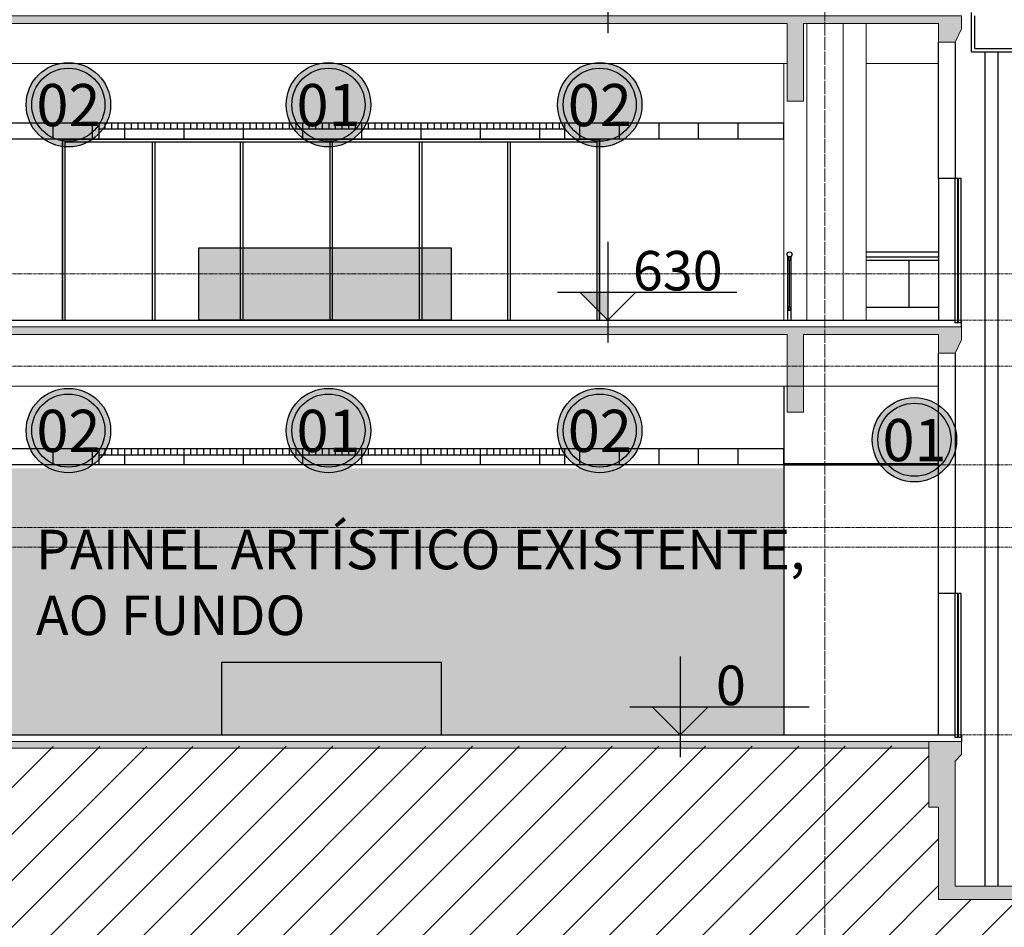
# Model space of a CAD drawing. Units: centimetres. Extents: x 312163 to 445447, y -35152 to 6273.
# Drawn here: x 353756 to 355250, y 3203 to 4582 of the extents above; entities that cross this region are included whole.
import ezdxf
from ezdxf.enums import TextEntityAlignment as Align

# ---------------------------------------------------------------- set-up
doc = ezdxf.new("R2010")
doc.units = ezdxf.units.CM
doc.header["$LTSCALE"] = 10
doc.linetypes.add('AXES', pattern=[0.54, 0.3, -0.08, 0.08, -0.08])
doc.linetypes.add('INF-MALHA-ESTRUTURAL-EIXOS1$0$Grid Line', pattern=[2.2225, 1.27, -0.3175, 0.3175, -0.3175])
doc.layers.add('AMP_HACHURA BRANCA', color=7, linetype='Continuous', true_color=0xffffff)
doc.layers.add('IFR-AP-TPS_EXIST-CORTE AA$0$EP-BRANCO', color=7, linetype='Continuous', true_color=0xffffff)
for name, color, linetype in [('AMP_MOBILIÁRIO', 13, 'Continuous'), ('COTA NIVEL', 10, 'Continuous'), ('COTAS_1-500', 1, 'Continuous'), ('EXT_ALVENARIA VISTA', 1, 'Continuous'), ('EXT_EQUIPAMENTO', 3, 'Continuous'), ('EXT_ESPECIFICAÇÕES ACABAMENTOS', 1, 'Continuous'), ('EXT_ESQUADRIAS', 1, 'Continuous'), ('EXT_FORRO', 2, 'Continuous'), ('EXT_GUARDA-CORPO CORTE', 2, 'Continuous'), ('EXT_GUARDA-CORPO VISTA', 1, 'Continuous'), ('EXT_HACHURA ESTRUTURA', 4, 'Continuous'), ('EXT_PISO', 3, 'Continuous'), ('HACHURA PAINEL', 253, 'Continuous'), ('HACHURA PISO', 253, 'Continuous'), ('IFR-AP-TPS_EXIST-CORTE AA$0$A-ELEV', 1, 'Continuous'), ('IFR-AP-TPS_EXIST-CORTE AA$0$AR-ESCADA', 1, 'Continuous'), ('IFR-AP-TPS_EXIST-CORTE AA$0$AR-ESPEC FORROS', 1, 'Continuous'), ('IFR-AP-TPS_EXIST-CORTE AA$0$AR-SÍMBOLOS', 1, 'Continuous'), ('IFR-AP-TPS_EXIST-CORTE AA$0$COTA-ARQ', 1, 'Continuous'), ('TEXTO', 2, 'Continuous')]:
    doc.layers.add(name, color=color, linetype=linetype)
for name, color, linetype, lineweight in [('EXT_ESTRUTURA CORTE', 4, 'Continuous', 9), ('EXT_ESTRUTURA VISTA', 1, 'Continuous', 9), ('IFR-AP-TPS_EXIST-CORTE AA$0$EP- TEXTO ACABAMENTO', 2, 'Continuous', 9), ('INF-MALHA-ESTRUTURAL-EIXOS1$0$AR-MALHA', 253, 'Continuous', 9), ('MALHA', 250, 'Continuous', 9)]:
    doc.layers.add(name, color=color, linetype=linetype, lineweight=lineweight)
doc.styles.add('ARIAL', font='arial.ttf')
doc.styles.add('IFR-AP-TPS_EXIST-CORTE AA$0$AA-ROMANS', font='romans.shx', dxfattribs={"height": 8.5})
doc.styles.add('IFR-AP-TPS_EXIST-CORTE AA$0$PADRÃO_MODEL', font='arial.ttf')
doc.styles.get("Standard").update_dxf_attribs({"font": 'arial.ttf'})

# ---------------------------------------------------------------- blocks, each defined once
blk = doc.blocks.new('IFR-AP-TPS_EXIST-CORTE AA$0$elevador existente')
at = {"layer": 'EXT_EQUIPAMENTO', "linetype": 'Continuous'}
for p, q in [((-135, 1267.5), (-135, 1327.5)), ((-130, 1272.5), (-130, 1322.5)), ((-130, 1272.5), (7.9, 1272.5)), ((-135, 1267.5), (10, 1267.5)), ((-115, 1267.5), (-115, 0)), ((-95, 1267.5), (-95, 0)), ((-160, 856), (-160, 1075)), ((-156, 1075), (-160, 1075)), ((-156, 856), (-156, 1075)), ((-155, 856), (-155, 1075)), ((-151, 1075), (-155, 1075)), ((-151, 856), (-151, 1075)), ((-156, 856), (-160, 856)), ((-151, 856), (-155, 856)), ((-160, 226), (-160, 445)), ((-156, 445), (-160, 445)), ((-156, 226), (-156, 445)), ((-155, 226), (-155, 445)), ((-151, 445), (-155, 445)), ((-151, 226), (-151, 445)), ((-156, 226), (-160, 226)), ((-151, 226), (-155, 226))]:
    blk.add_line(p, q, dxfattribs=at)
blk = doc.blocks.new('IFR-AP-TPS_EXIST-CORTE AA$0$TETO_200')
at = {"layer": 'IFR-AP-TPS_EXIST-CORTE AA$0$EP-BRANCO'}
h = blk.add_hatch(color=256, dxfattribs=at)
edge = h.paths.add_edge_path()
edge.add_arc((0, 0), 1.2, 0, 360)
at = {"layer": 'IFR-AP-TPS_EXIST-CORTE AA$0$AR-ESPEC FORROS'}
for radius in [1.2, 1.039]:
    blk.add_circle((0, 0), radius, dxfattribs=at)
at = {"layer": 'IFR-AP-TPS_EXIST-CORTE AA$0$EP- TEXTO ACABAMENTO', "style": 'IFR-AP-TPS_EXIST-CORTE AA$0$PADRÃO_MODEL'}
blk.add_attdef('TETO', text='', height=1.2, dxfattribs=at).set_placement((0.002, -0.009), align=Align.MIDDLE_CENTER)
blk = doc.blocks.new('IFR-AP-TPS_EXIST-CORTE AA$0$AR-cotanivelct')
at = {"layer": 'COTA NIVEL'}
blk.add_hatch(color=256, dxfattribs=at).paths.add_polyline_path([(0, 0), (0, 28.12), (-28.13, 28.12)])
for p, q in [((0, 78.75), (0, -22.5)), ((-50.62, 28.12), (129.55, 28.12)), ((-28.13, 28.12), (0, 0)), ((0, 0), (28.12, 28.12))]:
    blk.add_line(p, q, dxfattribs=at)
at = {"layer": 'COTA NIVEL', "color": 2, "style": 'IFR-AP-TPS_EXIST-CORTE AA$0$AA-ROMANS', "flags": 8}
blk.add_attdef('0.10', text='', height=8.5, dxfattribs=at).set_placement((77.74, 31.12), align=Align.RIGHT)
at = {"layer": 'COTA NIVEL', "color": 13, "style": 'IFR-AP-TPS_EXIST-CORTE AA$0$AA-ROMANS', "flags": 8}
blk.add_attdef('OBSERVAÇÃO', text='', height=7, dxfattribs=at).set_placement((78.19, 17.09), align=Align.RIGHT)
blk = doc.blocks.new('A$C363A1FC5')
at = {"layer": 'COTA NIVEL'}
ref = blk.add_blockref('IFR-AP-TPS_EXIST-CORTE AA$0$AR-cotanivelct', (4262.6, 1100), dxfattribs=dict(at, xscale=1.512918950407766, yscale=1.512918950407766, zscale=1.512918950407766))
ref.add_attrib('0.10', '1100', dxfattribs={"layer": 'IFR-AP-TPS_EXIST-CORTE AA$0$AR-SÍMBOLOS', "color": 2, "height": 60, "style": 'ARIAL', "flags": 8}).set_placement((4467.5, 1145.2), align=Align.RIGHT)
ref = blk.add_blockref('IFR-AP-TPS_EXIST-CORTE AA$0$AR-cotanivelct', (4262.6, 630), dxfattribs=dict(at, xscale=1.512918950407766, yscale=1.512918950407766, zscale=1.512918950407766))
ref.add_attrib('0.10', '630', dxfattribs={"layer": 'IFR-AP-TPS_EXIST-CORTE AA$0$AR-SÍMBOLOS', "color": 2, "height": 60, "style": 'ARIAL', "flags": 8}).set_placement((4436.8, 675.2), align=Align.RIGHT)
ref = blk.add_blockref('IFR-AP-TPS_EXIST-CORTE AA$0$AR-cotanivelct', (4372.4, 0), dxfattribs=dict(at, xscale=1.512918950407766, yscale=1.512918950407766, zscale=1.512918950407766))
ref.add_attrib('0.10', '0', dxfattribs={"layer": 'IFR-AP-TPS_EXIST-CORTE AA$0$AR-SÍMBOLOS', "color": 2, "height": 60, "style": 'ARIAL', "flags": 8}).set_placement((4472.1, 45.2), align=Align.RIGHT)
blk = doc.blocks.new('NIV')
at = {"layer": 'MALHA', "color": 252, "linetype": 'AXES'}
for p, q in [((332574.6, -13768.1), (365118.9, -13768.1)), ((332574.6, -13838.1), (365118.9, -13838.1)), ((332574.6, -13908.1), (365118.9, -13908.1)), ((332574.6, -14058.1), (365118.9, -14058.1)), ((332574.6, -14153.1), (365118.9, -14153.1)), ((332574.6, -14183.1), (365118.9, -14183.1)), ((332574.6, -14468.1), (365118.9, -14468.1))]:
    blk.add_line(p, q, dxfattribs=at)

msp = doc.modelspace()

# ---------------------------------------------------------------- hatches: boundary and pattern name
at = {"layer": 'AMP_HACHURA BRANCA'}
for points in [[(354027.6, 4235.4), (354410.6, 4235.4), (354410.6, 4125.4), (354027.6, 4125.4)], [(354062, 3495.4), (354395.9, 3495.4), (354395.9, 3605.4), (354062, 3605.4)]]:
    msp.add_hatch(color=256, dxfattribs=at).paths.add_polyline_path(points)
at = {"layer": 'EXT_HACHURA ESTRUTURA'}
for points in [[(355150.7, 4547.9), (355150.7, 4575.9), (354945.7, 4575.9), (354945.7, 4457.9), (354920.7, 4457.9), (354920.7, 4575.9), (353679.7, 4575.9), (353679.7, 4551.6), (353555.7, 4551.6), (353555.7, 4455.4), (353535.7, 4455.4), (353535.7, 4415.4), (353510.7, 4415.4), (353510.7, 4595.4), (353525.7, 4595.4), (353525.7, 4587.9), (355185.7, 4587.9), (355185.7, 4567.9), (355175.7, 4547.9)], [(355175.7, 4075.4), (355150.7, 4075.4), (355150.7, 4103.4), (354945.7, 4103.4), (354945.7, 3985.4), (354920.7, 3985.4), (354920.7, 4103.4), (353555.7, 4103.4), (353555.7, 3925.4), (353535.7, 3925.4), (353535.7, 3885.4), (353510.7, 3885.4), (353510.7, 4130.4), (353525.7, 4130.4), (353525.7, 4115.4), (355185.7, 4115.4), (355185.7, 4095.4)], [(348927.3, 3485.4), (355135.7, 3485.4), (355135.7, 3475.4), (348927.3, 3475.4)], [(355135.7, 3485.4), (355185.7, 3485.4), (355185.7, 3465.4), (355175.7, 3455.4), (355175.7, 3265.4), (355390.7, 3265.4), (355390.7, 3445.4), (355405.7, 3445.4), (355405.7, 3245.4), (355150.7, 3245.4), (355150.7, 3385.4), (355135.7, 3385.4)]]:
    msp.add_hatch(color=256, dxfattribs=at).paths.add_polyline_path(points)
at = {"layer": 'HACHURA PAINEL'}
h = msp.add_hatch(dxfattribs=at)
h.set_pattern_fill('DOTS', color=253, scale=200, style=0)
h.set_pattern_definition([(0, (353540.742, 3495.437), (6.25, 12.5), [0, -12.5])])
h.paths.add_polyline_path([(353540.7, 3551.1), (353540.7, 3495.4), (353631.3, 3495.4)])
h.paths.add_polyline_path([(354915.7, 3495.4), (354915.7, 3900.4), (354583.2, 3900.4), (353876.1, 3900.4), (353540.7, 3900.4), (353540.7, 3695.7), (353697.4, 3599.4), (353693.5, 3593.1), (353674.8, 3604.5), (353674.8, 3530.4), (353688.2, 3522.2), (353688.2, 3516.3), (353688.2, 3510.4), (353688.2, 3495.4)])
at = {"layer": 'HACHURA PISO'}
h = msp.add_hatch(dxfattribs=at)
h.set_pattern_fill('_USER', color=256, scale=50, angle=45, style=0, pattern_type=0)
h.set_pattern_definition([(45, (323007.74, 4852.584), (-35.35534, 35.35534), [])])
h.paths.add_polyline_path([(355740.2, 3385.4), (355720.2, 3385.4), (355720.2, 3430.4), (355405.7, 3430.4), (355405.7, 3245.4), (355150.7, 3245.4), (355150.7, 3385.4), (355135.7, 3385.4), (355135.7, 3478.5), (348978.2, 3475.4), (348978.2, 2869), (373077.2, 2869), (373077.2, 3481.1), (369690.7, 3481.1), (369690.7, 3145.4), (369360.7, 3145.4), (369360.7, 3481.1), (362756.2, 3481.1), (362591.2, 3385.8), (362365.9, 3385.8), (362365.9, 3386.5), (362347.4, 3386.5), (362347.4, 3481.1), (360746, 3481.1), (360746, 3145.4), (360416, 3145.4), (360416, 3481.1), (355740.2, 3478.8)])

# ---------------------------------------------------------------- linework, layer by layer
at = {"layer": 'AMP_MOBILIÁRIO'}
for points in [[(354027.6, 4235.4), (354410.6, 4235.4), (354410.6, 4125.4), (354027.6, 4125.4)], [(354062, 3495.4), (354395.9, 3495.4), (354395.9, 3605.4), (354062, 3605.4)]]:
    msp.add_lwpolyline(points, close=True, dxfattribs=at)
at = {"layer": 'EXT_ALVENARIA VISTA', "linetype": 'Continuous'}
for p, q in [((355150.7, 4340.4), (355150.7, 4547.9)), ((355175.7, 4547.9), (355175.7, 4340.4)), ((355150.7, 4340.4), (355150.7, 4125.4)), ((355175.7, 4340.4), (355150.7, 4340.4)), ((355150.7, 3710.4), (355150.7, 4074.8)), ((355175.7, 4074.8), (355175.7, 3710.4)), ((354915.7, 4025.4), (354915.7, 3495.4)), ((355175.7, 3710.4), (355150.7, 3710.4))]:
    msp.add_line(p, q, dxfattribs=at)
at = {"layer": 'EXT_ALVENARIA VISTA'}
for p, q in [((353820.6, 4125.4), (353820.6, 4400.4)), ((354635.9, 4125.4), (354635.9, 4400.4))]:
    msp.add_line(p, q, dxfattribs=at)
at = {"layer": 'EXT_ALVENARIA VISTA', "linetype": 'Continuous'}
msp.add_lwpolyline([(355150.7, 3495.4), (355150.7, 3642.5), (355150.7, 3710.4)], dxfattribs=at)
at = {"layer": 'EXT_ESQUADRIAS'}
for p, q in [((353956.5, 4396.4), (353956.5, 4125.4)), ((353960.5, 4396.4), (353960.5, 4125.4)), ((354090.4, 4396.4), (354090.4, 4125.4)), ((354094.4, 4396.4), (354094.4, 4125.4)), ((354226.2, 4396.4), (354226.2, 4125.4)), ((354230.2, 4396.4), (354230.2, 4125.4)), ((354362.1, 4396.4), (354362.1, 4125.4)), ((354366.1, 4396.4), (354366.1, 4125.4)), ((354496, 4396.4), (354496, 4125.4)), ((354500, 4396.4), (354500, 4125.4))]:
    msp.add_line(p, q, dxfattribs=at)
for points in [[(353820.6, 4125.4), (353820.6, 4400.4), (354635.9, 4400.4), (354635.9, 4125.4)], [(353824.6, 4125.4), (353824.6, 4396.4), (354631.9, 4396.4), (354631.9, 4125.4)]]:
    msp.add_lwpolyline(points, dxfattribs=at)
at = {"layer": 'EXT_ESTRUTURA CORTE', "linetype": 'Continuous'}
for points in [[(355150.7, 4547.9), (355150.7, 4575.9), (354945.7, 4575.9), (354945.7, 4457.9), (354920.7, 4457.9), (354920.7, 4575.9), (353679.7, 4575.9), (353679.7, 4551.6), (353555.7, 4551.6), (353555.7, 4455.4), (353535.7, 4455.4), (353535.7, 4415.4), (353510.7, 4415.4), (353510.7, 4595.4), (353525.7, 4595.4), (353525.7, 4587.9), (355185.7, 4587.9), (355185.7, 4567.9), (355175.7, 4547.9)], [(355175.7, 4075.4), (355150.7, 4075.4), (355150.7, 4103.4), (354945.7, 4103.4), (354945.7, 3985.4), (354920.7, 3985.4), (354920.7, 4103.4), (353555.7, 4103.4), (353555.7, 3925.4), (353535.7, 3925.4), (353535.7, 3885.4), (353510.7, 3885.4), (353510.7, 4130.4), (353525.7, 4130.4), (353525.7, 4115.4), (355185.7, 4115.4), (355185.7, 4095.4)], [(348927.3, 3485.4), (355135.7, 3485.4), (355135.7, 3475.4), (348927.3, 3475.4)], [(355135.7, 3485.4), (355185.7, 3485.4), (355185.7, 3465.4), (355175.7, 3455.4), (355175.7, 3265.4), (355390.7, 3265.4), (355390.7, 3445.4), (355405.7, 3445.4), (355405.7, 3245.4), (355150.7, 3245.4), (355150.7, 3385.4), (355135.7, 3385.4)]]:
    msp.add_lwpolyline(points, close=True, dxfattribs=at)
at = {"layer": 'EXT_ESTRUTURA VISTA', "linetype": 'Continuous'}
for p, q in [((354950.7, 4575.9), (354950.7, 4125.4)), ((355005.7, 4575.9), (355005.7, 4125.4)), ((355040.7, 4575.9), (355040.7, 4125.4)), ((354920.7, 4515.4), (353555.7, 4515.4)), ((354915.7, 4515.4), (354915.7, 4125.4)), ((355150.7, 4515.4), (355040.7, 4515.4)), ((355150.7, 4025.4), (353555.7, 4025.4))]:
    msp.add_line(p, q, dxfattribs=at)
at = {"layer": 'EXT_FORRO'}
for p, q in [((353805.7, 4425.4), (353805.7, 4400.4)), ((353865.7, 4425.4), (353865.7, 4400.4)), ((353876.1, 4400.4), (353876.1, 4425.4)), ((353884.7, 4425.4), (353884.7, 4415.4)), ((353894.7, 4425.4), (353894.7, 4415.4)), ((353904.7, 4425.4), (353904.7, 4415.4)), ((353914.7, 4425.4), (353914.7, 4415.4)), ((353924.7, 4425.4), (353924.7, 4415.4)), ((353934.7, 4425.4), (353934.7, 4415.4)), ((353944.7, 4425.4), (353944.7, 4415.4)), ((353954.7, 4425.4), (353954.7, 4415.4)), ((353964.7, 4425.4), (353964.7, 4415.4)), ((353974.7, 4425.4), (353974.7, 4415.4)), ((353984.7, 4425.4), (353984.7, 4415.4)), ((353994.7, 4425.4), (353994.7, 4415.4)), ((354004.7, 4425.4), (354004.7, 4415.4)), ((354014.7, 4425.4), (354014.7, 4415.4)), ((354024.7, 4425.4), (354024.7, 4415.4)), ((354034.7, 4425.4), (354034.7, 4415.4)), ((354044.7, 4425.4), (354044.7, 4415.4)), ((354054.7, 4425.4), (354054.7, 4415.4)), ((354064.7, 4425.4), (354064.7, 4415.4)), ((354074.7, 4425.4), (354074.7, 4415.4)), ((354084.7, 4425.4), (354084.7, 4415.4)), ((354094.7, 4425.4), (354094.7, 4415.4)), ((354104.7, 4425.4), (354104.7, 4415.4)), ((354114.7, 4425.4), (354114.7, 4415.4)), ((354124.7, 4425.4), (354124.7, 4415.4)), ((354134.7, 4425.4), (354134.7, 4415.4)), ((354144.7, 4425.4), (354144.7, 4415.4)), ((354154.7, 4425.4), (354154.7, 4415.4)), ((354164.7, 4425.4), (354164.7, 4415.4)), ((354174.7, 4425.4), (354174.7, 4415.4)), ((354184.7, 4425.4), (354184.7, 4415.4)), ((354194.7, 4425.4), (354194.7, 4415.4)), ((354204.7, 4425.4), (354204.7, 4415.4)), ((354214.7, 4425.4), (354214.7, 4415.4)), ((354224.7, 4425.4), (354224.7, 4415.4)), ((354234.7, 4425.4), (354234.7, 4415.4)), ((354244.7, 4425.4), (354244.7, 4415.4)), ((354254.7, 4425.4), (354254.7, 4415.4)), ((354264.7, 4425.4), (354264.7, 4415.4)), ((354274.7, 4425.4), (354274.7, 4415.4)), ((354284.7, 4425.4), (354284.7, 4415.4)), ((354294.7, 4425.4), (354294.7, 4415.4)), ((354304.7, 4425.4), (354304.7, 4415.4)), ((354314.7, 4425.4), (354314.7, 4415.4)), ((354324.7, 4425.4), (354324.7, 4415.4)), ((354334.7, 4425.4), (354334.7, 4415.4)), ((354344.7, 4425.4), (354344.7, 4415.4)), ((354354.7, 4425.4), (354354.7, 4415.4)), ((354364.7, 4425.4), (354364.7, 4415.4)), ((354374.7, 4425.4), (354374.7, 4415.4)), ((354384.7, 4425.4), (354384.7, 4415.4)), ((354394.7, 4425.4), (354394.7, 4415.4)), ((354404.7, 4425.4), (354404.7, 4415.4)), ((354414.7, 4425.4), (354414.7, 4415.4)), ((354424.7, 4425.4), (354424.7, 4415.4)), ((354434.7, 4425.4), (354434.7, 4415.4)), ((354444.7, 4425.4), (354444.7, 4415.4)), ((354454.7, 4425.4), (354454.7, 4415.4)), ((354464.7, 4425.4), (354464.7, 4415.4)), ((354474.7, 4425.4), (354474.7, 4415.4)), ((354484.7, 4425.4), (354484.7, 4415.4)), ((354494.7, 4425.4), (354494.7, 4415.4)), ((354504.7, 4425.4), (354504.7, 4415.4)), ((354514.7, 4425.4), (354514.7, 4415.4)), ((354524.7, 4425.4), (354524.7, 4415.4)), ((354534.7, 4425.4), (354534.7, 4415.4)), ((354544.7, 4425.4), (354544.7, 4415.4)), ((354554.7, 4425.4), (354554.7, 4415.4)), ((354564.7, 4425.4), (354564.7, 4415.4)), ((354574.7, 4425.4), (354574.7, 4415.4)), ((354583.2, 4400.4), (354583.2, 4425.4)), ((354605.7, 4425.4), (354605.7, 4400.4)), ((354665.7, 4425.4), (354665.7, 4400.4)), ((354725.7, 4425.4), (354725.7, 4400.4)), ((354785.7, 4425.4), (354785.7, 4400.4)), ((354845.7, 4425.4), (354845.7, 4400.4)), ((354915.7, 4400.4), (354915.7, 4425.4)), ((353805.7, 3930.4), (353805.7, 3905.4)), ((353865.7, 3930.4), (353865.7, 3905.4)), ((353876.1, 3905.4), (353876.1, 3930.4)), ((353884.7, 3930.4), (353884.7, 3920.4)), ((353894.7, 3930.4), (353894.7, 3920.4)), ((353904.7, 3930.4), (353904.7, 3920.4)), ((353914.7, 3930.4), (353914.7, 3920.4)), ((353924.7, 3930.4), (353924.7, 3920.4)), ((353934.7, 3930.4), (353934.7, 3920.4)), ((353944.7, 3930.4), (353944.7, 3920.4)), ((353954.7, 3930.4), (353954.7, 3920.4)), ((353964.7, 3930.4), (353964.7, 3920.4)), ((353974.7, 3930.4), (353974.7, 3920.4)), ((353984.7, 3930.4), (353984.7, 3920.4)), ((353994.7, 3930.4), (353994.7, 3920.4)), ((354004.7, 3930.4), (354004.7, 3920.4)), ((354014.7, 3930.4), (354014.7, 3920.4)), ((354024.7, 3930.4), (354024.7, 3920.4)), ((354034.7, 3930.4), (354034.7, 3920.4)), ((354044.7, 3930.4), (354044.7, 3920.4)), ((354054.7, 3930.4), (354054.7, 3920.4)), ((354064.7, 3930.4), (354064.7, 3920.4)), ((354074.7, 3930.4), (354074.7, 3920.4)), ((354084.7, 3930.4), (354084.7, 3920.4)), ((354094.7, 3930.4), (354094.7, 3920.4)), ((354104.7, 3930.4), (354104.7, 3920.4)), ((354114.7, 3930.4), (354114.7, 3920.4)), ((354124.7, 3930.4), (354124.7, 3920.4)), ((354134.7, 3930.4), (354134.7, 3920.4)), ((354144.7, 3930.4), (354144.7, 3920.4)), ((354154.7, 3930.4), (354154.7, 3920.4)), ((354164.7, 3930.4), (354164.7, 3920.4)), ((354174.7, 3930.4), (354174.7, 3920.4)), ((354184.7, 3930.4), (354184.7, 3920.4)), ((354194.7, 3930.4), (354194.7, 3920.4)), ((354204.7, 3930.4), (354204.7, 3920.4)), ((354214.7, 3930.4), (354214.7, 3920.4)), ((354224.7, 3930.4), (354224.7, 3920.4)), ((354234.7, 3930.4), (354234.7, 3920.4)), ((354244.7, 3930.4), (354244.7, 3920.4)), ((354254.7, 3930.4), (354254.7, 3920.4)), ((354264.7, 3930.4), (354264.7, 3920.4)), ((354274.7, 3930.4), (354274.7, 3920.4)), ((354284.7, 3930.4), (354284.7, 3920.4)), ((354294.7, 3930.4), (354294.7, 3920.4)), ((354304.7, 3930.4), (354304.7, 3920.4)), ((354314.7, 3930.4), (354314.7, 3920.4)), ((354324.7, 3930.4), (354324.7, 3920.4)), ((354334.7, 3930.4), (354334.7, 3920.4)), ((354344.7, 3930.4), (354344.7, 3920.4)), ((354354.7, 3930.4), (354354.7, 3920.4)), ((354364.7, 3930.4), (354364.7, 3920.4)), ((354374.7, 3930.4), (354374.7, 3920.4)), ((354384.7, 3930.4), (354384.7, 3920.4)), ((354394.7, 3930.4), (354394.7, 3920.4)), ((354404.7, 3930.4), (354404.7, 3920.4)), ((354414.7, 3930.4), (354414.7, 3920.4)), ((354424.7, 3930.4), (354424.7, 3920.4)), ((354434.7, 3930.4), (354434.7, 3920.4)), ((354444.7, 3930.4), (354444.7, 3920.4)), ((354454.7, 3930.4), (354454.7, 3920.4)), ((354464.7, 3930.4), (354464.7, 3920.4)), ((354474.7, 3930.4), (354474.7, 3920.4)), ((354484.7, 3930.4), (354484.7, 3920.4)), ((354494.7, 3930.4), (354494.7, 3920.4)), ((354504.7, 3930.4), (354504.7, 3920.4)), ((354514.7, 3930.4), (354514.7, 3920.4)), ((354524.7, 3930.4), (354524.7, 3920.4)), ((354534.7, 3930.4), (354534.7, 3920.4)), ((354544.7, 3930.4), (354544.7, 3920.4)), ((354554.7, 3930.4), (354554.7, 3920.4)), ((354564.7, 3930.4), (354564.7, 3920.4)), ((354574.7, 3930.4), (354574.7, 3920.4)), ((354583.2, 3905.4), (354583.2, 3930.4)), ((354605.7, 3930.4), (354605.7, 3905.4)), ((354665.7, 3930.4), (354665.7, 3905.4)), ((354725.7, 3930.4), (354725.7, 3905.4)), ((354785.7, 3930.4), (354785.7, 3905.4)), ((354845.7, 3930.4), (354845.7, 3905.4)), ((354915.7, 3905.4), (354915.7, 3930.4))]:
    msp.add_line(p, q, dxfattribs=at)
at = {"layer": 'EXT_FORRO', "color": 1}
for p, q in [((353914.7, 4415.4), (353914.7, 4400.4)), ((354004.7, 4415.4), (354004.7, 4400.4)), ((354094.7, 4415.4), (354094.7, 4400.4)), ((354184.7, 4415.4), (354184.7, 4400.4)), ((354274.7, 4415.4), (354274.7, 4400.4)), ((354364.7, 4415.4), (354364.7, 4400.4)), ((354454.7, 4415.4), (354454.7, 4400.4)), ((354544.7, 4415.4), (354544.7, 4400.4)), ((353914.7, 3920.4), (353914.7, 3905.4)), ((354004.7, 3920.4), (354004.7, 3905.4)), ((354094.7, 3920.4), (354094.7, 3905.4)), ((354184.7, 3920.4), (354184.7, 3905.4)), ((354274.7, 3920.4), (354274.7, 3905.4)), ((354364.7, 3920.4), (354364.7, 3905.4)), ((354454.7, 3920.4), (354454.7, 3905.4)), ((354544.7, 3920.4), (354544.7, 3905.4))]:
    msp.add_line(p, q, dxfattribs=at)
at = {"layer": 'EXT_FORRO'}
for points in [[(353876.1, 4400.4), (353540.7, 4400.4), (353540.7, 4425.4), (354915.7, 4425.4)], [(354583.2, 4415.4), (353876.1, 4415.4)], [(354915.7, 4400.4), (354583.2, 4400.4)], [(353876.1, 3905.4), (353540.7, 3905.4), (353540.7, 3930.4), (354915.7, 3930.4)], [(354583.2, 3920.4), (353876.1, 3920.4)], [(354915.7, 3905.4), (354583.2, 3905.4)], [(354915.7, 3905.4), (355150.7, 3905.4), (355150.7, 3907.4), (354915.7, 3907.4)]]:
    msp.add_lwpolyline(points, dxfattribs=at)
at = {"layer": 'EXT_FORRO', "color": 1}
for points in [[(354583.2, 4400.4), (353876.1, 4400.4)], [(354583.2, 3905.4), (353876.1, 3905.4)]]:
    msp.add_lwpolyline(points, dxfattribs=at)
at = {"layer": 'EXT_GUARDA-CORPO CORTE'}
for p, q in [((354921.9, 4125.4), (354921.9, 4222.6)), ((354924.4, 4145.4), (354924.4, 4216.7)), ((354926.9, 4125.4), (354926.9, 4222.6))]:
    msp.add_line(p, q, dxfattribs=at)
for points in [[(354925.9, 4216.7), (354925.9, 4221.7), (354922.9, 4221.7), (354922.9, 4216.7)], [(354922.9, 4145.4), (354922.9, 4140.4), (354925.9, 4140.4), (354925.9, 4145.4)]]:
    msp.add_lwpolyline(points, close=True, dxfattribs=at)
msp.add_circle((354924.4, 4225.4), 3.75, dxfattribs=at)
at = {"layer": 'EXT_GUARDA-CORPO VISTA'}
for p, q in [((355040.7, 4229.2), (355150.7, 4229.2)), ((355040.7, 4221.7), (355150.7, 4221.7)), ((355040.7, 4216.7), (355150.7, 4216.7)), ((355105.7, 4216.7), (355105.7, 4145.4))]:
    msp.add_line(p, q, dxfattribs=at)
msp.add_lwpolyline([(355040.7, 4145.4), (355150.7, 4145.4)], dxfattribs=at)
at = {"layer": 'EXT_PISO', "linetype": 'Continuous'}
for p, q in [((353525.7, 4125.4), (355175.7, 4125.4)), ((355184.7, 4125.4), (355185.7, 4125.4)), ((355185.7, 4115.4), (355185.7, 4125.4))]:
    msp.add_line(p, q, dxfattribs=at)
at = {"layer": 'EXT_PISO'}
for p, q in [((349030.7, 3495.4), (355175.7, 3495.4)), ((355179.7, 3495.4), (355180.7, 3495.4)), ((355184.7, 3495.4), (355185.7, 3495.4)), ((355185.7, 3495.4), (355185.7, 3485.4))]:
    msp.add_line(p, q, dxfattribs=at)
at = {"layer": 'IFR-AP-TPS_EXIST-CORTE AA$0$A-ELEV', "linetype": 'Continuous'}
msp.add_line((353820.6, 4400.4), (353820.6, 4125.4), dxfattribs=at)
at = {"layer": 'IFR-AP-TPS_EXIST-CORTE AA$0$COTA-ARQ'}
msp.add_line((354635.9, 4125.4), (354635.9, 4400.4), dxfattribs=at)
at = {"layer": 'INF-MALHA-ESTRUTURAL-EIXOS1$0$AR-MALHA', "linetype": 'INF-MALHA-ESTRUTURAL-EIXOS1$0$Grid Line'}
for p in [(354978.2, 1558.6), (354978.2, 2052.6)]:
    msp.add_line(p, (354978.2, 6077.9), dxfattribs=at)

# ---------------------------------------------------------------- block references
at = {"layer": 'COTAS_1-500'}
msp.add_blockref('A$C363A1FC5', (350386, 3495.4), dxfattribs=at)
at = {"layer": 'EXT_ESPECIFICAÇÕES ACABAMENTOS'}
for p, xscale, yscale, zscale, values in [((353829.4, 4452.7), 53.43360000015383, 53.43360000015383, 53.43360000015383, {'TETO': '02'}), ((354224.3, 4452.7), 53.43360000015382, 53.43360000015382, 53.43360000015382, {'TETO': '01'}), ((354636.2, 4452.7), 53.43360000015377, 53.43360000015377, 53.43360000015377, {'TETO': '02'}), ((353829.4, 3957.7), 53.43360000015383, 53.43360000015383, 53.43360000015383, {'TETO': '02'}), ((354224.3, 3957.7), 53.43360000015382, 53.43360000015382, 53.43360000015382, {'TETO': '01'}), ((354636.2, 3957.7), 53.43360000015377, 53.43360000015377, 53.43360000015377, {'TETO': '02'}), ((355114, 3943.7), 53.43360000015382, 53.43360000015382, 53.43360000015382, {'TETO': '01'})]:
    msp.add_blockref('IFR-AP-TPS_EXIST-CORTE AA$0$TETO_200', p, dxfattribs=dict(at, xscale=xscale, yscale=yscale, zscale=zscale)).add_auto_attribs(values)
at = {"layer": 'IFR-AP-TPS_EXIST-CORTE AA$0$AR-ESCADA'}
msp.add_blockref('IFR-AP-TPS_EXIST-CORTE AA$0$elevador existente', (355335.7, 3265.4), dxfattribs=at)

# ---------------------------------------------------------------- texts
at = {"layer": 'TEXTO', "insert": (353780.1, 3807), "char_height": 60, "width": 1179.346, "attachment_point": 1}
msp.add_mtext('PAINEL ARTÍSTICO EXISTENTE, AO FUNDO', dxfattribs=at)

# ---------------------------------------------------------------- next in the draw order: block references
at = {"layer": 'EXT_ESTRUTURA VISTA', "color": 2}
msp.add_blockref('NIV', (8842.3, 17963.7), dxfattribs=at)

doc.saveas('drawing.dxf')
